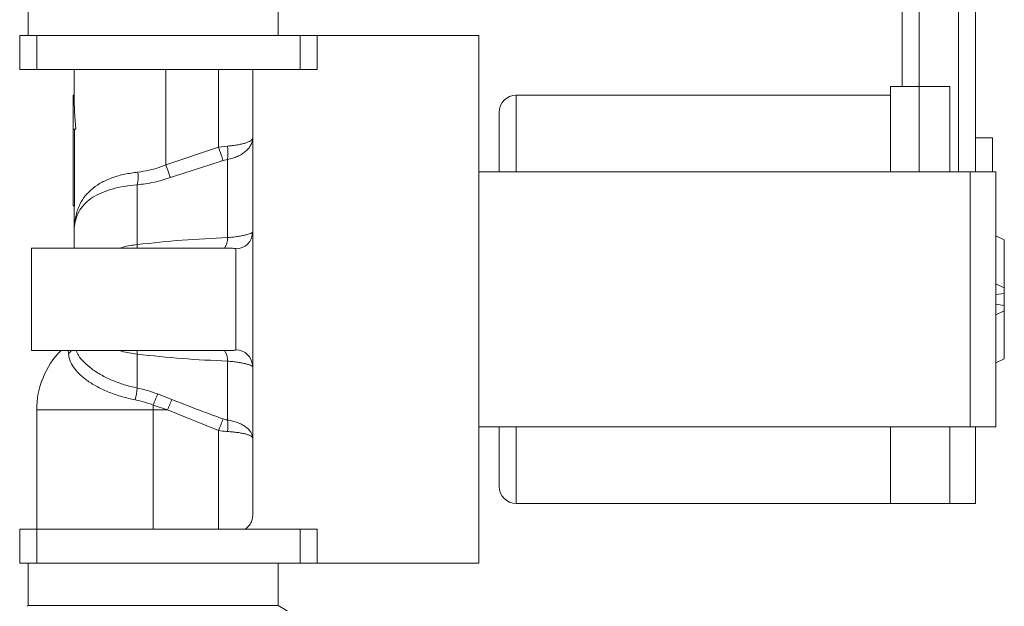
# Model space of a CAD drawing. Units: millimetres. Extents: x -298 to 602, y -698 to 713.
# Drawn here: x 342 to 400, y -304 to -270 of the extents above; entities that cross this region are included whole.
import ezdxf

# ---------------------------------------------------------------- set-up
doc = ezdxf.new("R2010")
doc.units = ezdxf.units.MM

msp = doc.modelspace()

# ---------------------------------------------------------------- linework, layer by layer
at = {"color": 7, "linetype": 'Continuous', "lineweight": 18}
for p, q in [((393.636, -273.582), (393.636, -267.582)), ((394.636, -267.582), (394.636, -278.582)), ((396.936, -278.582), (396.936, -267.582)), ((397.936, -267.582), (397.936, -278.582)), ((342.236, -268.082), (342.236, -270.582)), ((356.936, -270.582), (356.936, -268.082)), ((341.736, -272.582), (341.736, -270.582)), ((341.736, -270.582), (342.736, -270.582)), ((342.736, -270.582), (342.736, -272.582)), ((358.236, -270.582), (342.736, -270.582)), ((358.236, -272.582), (358.236, -270.582)), ((358.236, -270.582), (359.236, -270.582)), ((368.736, -270.582), (359.236, -270.582)), ((359.236, -270.582), (359.236, -272.582)), ((368.736, -286.082), (368.736, -270.582)), ((342.736, -272.582), (341.736, -272.582)), ((358.236, -272.582), (342.736, -272.582)), ((344.936, -272.582), (344.936, -274.082)), ((350.336, -272.582), (350.336, -278.18)), ((353.436, -277.137), (353.436, -272.582)), ((355.436, -298.808), (355.436, -272.582)), ((359.236, -272.582), (358.236, -272.582)), ((392.936, -273.582), (396.436, -273.582)), ((392.936, -273.582), (392.936, -278.582)), ((396.436, -273.582), (396.436, -278.582)), ((344.936, -274.082), (344.886, -274.082)), ((344.886, -274.082), (344.886, -276.082)), ((392.936, -274.082), (370.936, -274.082)), ((370.936, -278.582), (370.936, -274.082)), ((369.936, -278.582), (369.936, -275.082)), ((345.029, -276.082), (344.886, -276.082)), ((344.886, -276.082), (344.886, -280.582)), ((344.959, -276.082), (344.959, -280.582)), ((398.936, -276.582), (397.936, -276.582)), ((398.936, -276.582), (398.936, -278.582)), ((350.336, -278.18), (353.436, -277.137)), ((353.436, -277.137), (353.953, -277.076)), ((353.953, -277.862), (353.694, -277.922)), ((353.953, -282.452), (353.953, -277.862)), ((368.736, -278.582), (397.636, -278.582)), ((397.636, -278.582), (397.636, -293.582)), ((397.636, -278.582), (399.136, -278.582)), ((399.136, -278.582), (399.136, -293.582)), ((348.641, -279.355), (348.641, -282.864)), ((344.959, -280.582), (344.886, -280.582)), ((344.936, -280.582), (344.936, -282.233)), ((344.936, -282.233), (344.936, -283.082)), ((399.636, -282.585), (399.136, -282.35)), ((354.255, -283.082), (342.436, -283.082)), ((342.436, -283.082), (342.436, -289.082)), ((354.436, -289.047), (354.436, -283.118)), ((399.636, -285.414), (399.636, -282.585)), ((399.136, -285.179), (399.636, -285.414)), ((399.636, -285.73), (399.636, -285.414)), ((399.636, -285.73), (399.136, -285.797)), ((399.636, -286.082), (399.636, -285.726)), ((368.736, -301.582), (368.736, -286.082)), ((399.136, -286.368), (399.636, -286.435)), ((399.636, -286.437), (399.636, -286.082)), ((399.636, -286.751), (399.636, -286.435)), ((399.636, -286.751), (399.136, -286.986)), ((399.636, -289.58), (399.636, -286.751)), ((342.436, -289.082), (354.252, -289.082)), ((344.603, -289.276), (344.593, -289.082)), ((348.641, -289.3), (348.641, -291.292)), ((353.953, -293.174), (353.953, -289.713)), ((399.136, -289.815), (399.636, -289.58)), ((349.844, -291.641), (350.68, -291.966)), ((350.422, -292.582), (349.586, -292.295)), ((349.586, -292.582), (349.586, -292.295)), ((342.736, -292.582), (342.736, -299.582)), ((349.586, -292.582), (342.736, -292.582)), ((349.586, -299.582), (349.586, -292.582)), ((350.422, -292.582), (349.586, -292.582)), ((353.436, -293.787), (350.422, -292.582)), ((353.436, -299.582), (353.436, -293.787)), ((368.736, -293.582), (397.636, -293.582)), ((369.936, -297.082), (369.936, -293.582)), ((370.936, -298.082), (370.936, -293.582)), ((392.936, -293.582), (392.936, -298.082)), ((396.436, -293.582), (396.436, -298.082)), ((397.636, -293.582), (399.136, -293.582)), ((397.936, -298.082), (397.936, -293.582)), ((370.936, -298.082), (392.936, -298.082)), ((392.936, -298.082), (396.436, -298.082)), ((396.436, -298.082), (397.936, -298.082)), ((341.736, -301.582), (341.736, -299.582)), ((341.736, -299.582), (342.736, -299.582)), ((342.736, -299.582), (342.736, -301.582)), ((358.236, -299.582), (342.736, -299.582)), ((358.236, -301.582), (358.236, -299.582)), ((358.236, -299.582), (359.236, -299.582)), ((359.236, -299.582), (359.236, -301.582)), ((342.736, -301.582), (341.736, -301.582)), ((342.236, -301.582), (342.236, -304.082)), ((358.236, -301.582), (342.736, -301.582)), ((356.936, -304.082), (356.936, -301.582)), ((359.236, -301.582), (358.236, -301.582)), ((359.236, -301.582), (368.736, -301.582)), ((342.236, -304.082), (342.171, -304.12)), ((356.936, -304.082), (342.236, -304.082)), ((357.463, -304.387), (356.936, -304.082))]:
    msp.add_line(p, q, dxfattribs=at)
at = {"color": 7, "linetype": 'Continuous', "lineweight": 18, "flags": 128}
for points in [[(353.694, -277.922), (353.671, -277.852), (353.644, -277.77), (353.614, -277.68), (353.582, -277.581), (353.547, -277.476), (353.511, -277.366), (353.474, -277.252), (353.436, -277.137)], [(350.336, -278.18), (350.373, -278.289), (350.41, -278.395), (350.445, -278.499), (350.48, -278.599), (350.512, -278.693), (350.543, -278.781), (350.57, -278.86), (350.594, -278.931)], [(348.639, -283.082), (348.64, -283.047), (348.641, -282.864)], [(348.639, -289.082), (348.64, -289.118), (348.641, -289.3)], [(350.68, -291.966), (350.653, -292.032), (350.624, -292.102), (350.593, -292.175), (350.56, -292.253), (350.527, -292.333), (350.492, -292.415), (350.457, -292.498), (350.422, -292.582)], [(353.436, -293.787), (353.472, -293.693), (353.507, -293.599), (353.542, -293.508), (353.576, -293.419), (353.609, -293.334), (353.64, -293.254), (353.668, -293.179), (353.694, -293.111)]]:
    msp.add_lwpolyline(points, dxfattribs=at)
at = {"color": 7, "linetype": 'Continuous', "lineweight": 18}
for centre, radius, start, end in [((370.936, -275.082), 1, 90, 180), ((351.418, -277.469), 2.565, 351.18674, 8.81326), ((346.35, -278.838), 2.349, 347.27163, 5.6467), ((352.878, -282.49), 1.076, 326.58867, 2.04565), ((354.441, -282.124), 0.994, 269.65873, 359.65168), ((347.736, -292.582), 5, 135.573, 180), ((344.031, -288.554), 0.921, 308.35348, 324.96654), ((353.054, -289.625), 0.903, 354.4242, 36.94007), ((354.442, -290.041), 0.994, 0.34663, 90.34469), ((343.809, -290.917), 4.847, 347.20285, 355.55748), ((314.821, -278.157), 37.529, 337.86974, 338.94345), ((351.022, -293.513), 2.951, 353.40284, 6.59716), ((370.936, -297.082), 1, 180, 270)]:
    msp.add_arc(centre, radius, start, end, dxfattribs=at)
msp.add_ellipse((350.336, -274.082), major_axis=(0, 10.8), ratio=0.5, start_param=1.570796, end_param=1.757057, dxfattribs=at)
for points, knots in [([(355.436, -276.592), (355.436, -276.594), (355.435, -276.667), (355.415, -276.816), (355.328, -277.027), (355.189, -277.226), (355.011, -277.402), (354.794, -277.558), (354.545, -277.687), (354.264, -277.795), (354.058, -277.839), (353.953, -277.862)], [0, 0, 0, 0, 0.003599, 0.134115, 0.268328, 0.391702, 0.518305, 0.635521, 0.75564, 0.876159, 1, 1, 1, 1]), ([(355.436, -276.592), (355.436, -276.593), (355.435, -276.621), (355.414, -276.678), (355.327, -276.759), (355.188, -276.834), (355.009, -276.902), (354.792, -276.96), (354.543, -277.01), (354.263, -277.05), (354.056, -277.067), (353.953, -277.076)], [0, 0, 0, 0, 0.003596, 0.135897, 0.268192, 0.393251, 0.5183, 0.637032, 0.75575, 0.877882, 1, 1, 1, 1]), ([(348.688, -278.607), (348.907, -278.576), (349.351, -278.515), (349.906, -278.349), (350.231, -278.221), (350.336, -278.18)], [0, 0, 0, 0, 0.396176, 0.804865, 1, 1, 1, 1]), ([(353.694, -277.922), (353.639, -277.94), (352.604, -278.271), (351.572, -278.61), (350.594, -278.931)], [0, 0, 0, 0, 0.053152, 1, 1, 1, 1]), ([(344.936, -282.233), (344.936, -282.229), (344.936, -282.101), (344.947, -281.718), (345.029, -281.124), (345.247, -280.502), (345.587, -279.975), (346.021, -279.545), (346.56, -279.193), (347.185, -278.917), (347.896, -278.712), (348.424, -278.642), (348.688, -278.607)], [0, 0, 0, 0, 0.001967, 0.064538, 0.198196, 0.331784, 0.449161, 0.566467, 0.675491, 0.784455, 0.89225, 1, 1, 1, 1]), ([(350.594, -278.931), (350.275, -279.029), (349.625, -279.228), (348.973, -279.312), (348.641, -279.355)], [0, 0, 0, 0, 0.492197, 1, 1, 1, 1]), ([(348.641, -279.355), (348.385, -279.381), (347.864, -279.433), (347.165, -279.591), (346.543, -279.806), (346.013, -280.081), (345.58, -280.419), (345.245, -280.834), (345.026, -281.33), (344.946, -281.808), (344.936, -282.123), (344.936, -282.229), (344.936, -282.233)], [0, 0, 0, 0, 0.106593, 0.216503, 0.323962, 0.434269, 0.549602, 0.667623, 0.799762, 0.934636, 0.997934, 1, 1, 1, 1]), ([(348.641, -282.864), (349.527, -282.768), (351.298, -282.576), (353.068, -282.493), (353.953, -282.452)], [0, 0, 0, 0, 0.499547, 1, 1, 1, 1]), ([(353.953, -282.452), (354.116, -282.438), (354.387, -282.415), (354.717, -282.362), (354.967, -282.311), (355.175, -282.256), (355.325, -282.205), (355.418, -282.16), (355.43, -282.141), (355.436, -282.13)], [0, 0, 0, 0, 0.194835, 0.323493, 0.456125, 0.592323, 0.733186, 0.864605, 1, 1, 1, 1]), ([(347.63, -283.082), (347.695, -283.058), (348.007, -282.942), (348.361, -282.899), (348.641, -282.864)], [0, 0, 0, 0, 0.209105, 1, 1, 1, 1]), ([(354.436, -283.118), (354.429, -283.108), (354.42, -283.095), (354.358, -283.084), (354.301, -283.084), (354.255, -283.083)], [0, 0, 0, 0, 0.452059, 0.566275, 1, 1, 1, 1]), ([(348.536, -291.991), (348.27, -291.931), (347.739, -291.812), (346.995, -291.553), (346.315, -291.24), (345.719, -290.877), (345.235, -290.48), (344.882, -290.07), (344.658, -289.66), (344.621, -289.404), (344.603, -289.276)], [0, 0, 0, 0, 0.122169, 0.244331, 0.370678, 0.497019, 0.624652, 0.752282, 0.876131, 1, 1, 1, 1]), ([(345.051, -289.082), (345.092, -289.178), (345.191, -289.404), (345.503, -289.777), (345.953, -290.169), (346.52, -290.534), (347.164, -290.847), (347.877, -291.111), (348.384, -291.231), (348.641, -291.292)], [0, 0, 0, 0, 0.109058, 0.25849, 0.412437, 0.559941, 0.711688, 0.85398, 1, 1, 1, 1]), ([(348.641, -289.3), (348.487, -289.278), (348.177, -289.233), (347.829, -289.164), (347.648, -289.098), (347.607, -289.082)], [0, 0, 0, 0, 0.43287, 0.870284, 1, 1, 1, 1]), ([(353.953, -289.713), (353.069, -289.672), (351.3, -289.589), (349.528, -289.397), (348.641, -289.3)], [0, 0, 0, 0, 0.499528, 1, 1, 1, 1]), ([(354.252, -289.081), (354.298, -289.081), (354.392, -289.08), (354.432, -289.064), (354.435, -289.049), (354.436, -289.047)], [0, 0, 0, 0, 0.433493, 0.883255, 1, 1, 1, 1]), ([(355.436, -290.035), (355.43, -290.025), (355.419, -290.005), (355.33, -289.962), (355.196, -289.915), (355.023, -289.867), (354.806, -289.819), (354.552, -289.775), (354.267, -289.738), (354.059, -289.721), (353.953, -289.713)], [0, 0, 0, 0, 0.13185, 0.267676, 0.386753, 0.508887, 0.629174, 0.752681, 0.874651, 1, 1, 1, 1]), ([(348.641, -291.292), (348.843, -291.337), (349.249, -291.428), (349.645, -291.57), (349.844, -291.641)], [0, 0, 0, 0, 0.497081, 1, 1, 1, 1]), ([(349.586, -292.295), (349.414, -292.233), (349.069, -292.108), (348.714, -292.03), (348.536, -291.991)], [0, 0, 0, 0, 0.496628, 1, 1, 1, 1]), ([(350.68, -291.966), (351.301, -292.209), (352.303, -292.599), (353.311, -292.97), (353.694, -293.111)], [0, 0, 0, 0, 0.620302, 1, 1, 1, 1]), ([(353.694, -293.111), (353.771, -293.135), (353.857, -293.162), (353.943, -293.172), (353.953, -293.174)], [0, 0, 0, 0, 0.887877, 1, 1, 1, 1]), ([(353.953, -293.174), (354.056, -293.192), (354.265, -293.23), (354.549, -293.321), (354.804, -293.434), (355.022, -293.567), (355.202, -293.719), (355.334, -293.884), (355.416, -294.057), (355.435, -294.175), (355.436, -294.236), (355.436, -294.238)], [0, 0, 0, 0, 0.122615, 0.248675, 0.369022, 0.492524, 0.617029, 0.744921, 0.868944, 0.996227, 1, 1, 1, 1]), ([(353.436, -293.787), (353.59, -293.812), (353.764, -293.84), (353.934, -293.85), (353.953, -293.852)], [0, 0, 0, 0, 0.885987, 1, 1, 1, 1]), ([(353.953, -293.852), (354.058, -293.858), (354.266, -293.872), (354.551, -293.905), (354.805, -293.946), (355.024, -293.994), (355.202, -294.049), (355.335, -294.109), (355.416, -294.172), (355.435, -294.215), (355.436, -294.237), (355.436, -294.238)], [0, 0, 0, 0, 0.124297, 0.248602, 0.370561, 0.49253, 0.618765, 0.745009, 0.87062, 0.996235, 1, 1, 1, 1]), ([(355.436, -298.808), (355.427, -298.902), (355.41, -299.094), (355.272, -299.359), (355.097, -299.508), (355.009, -299.582)], [0, 0, 0, 0, 0.326133, 0.664055, 1, 1, 1, 1])]:
    msp.add_open_spline(points, degree=3, knots=knots, dxfattribs=at)

doc.saveas('drawing.dxf')
